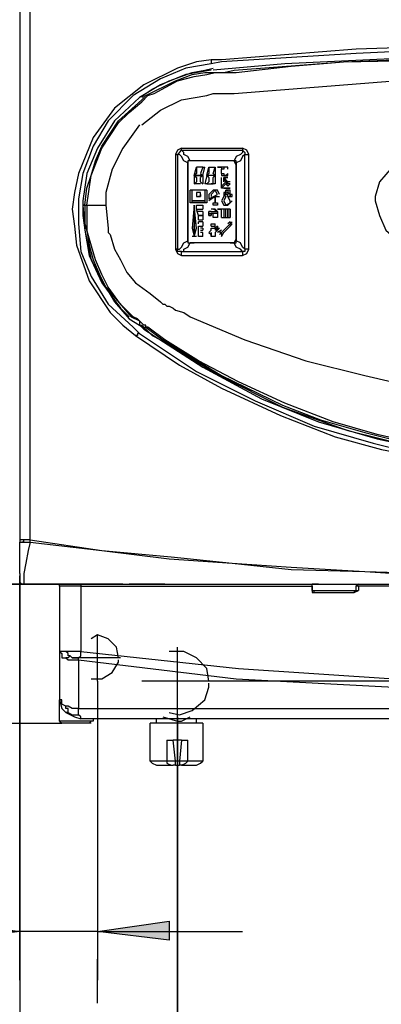
# Model space of a CAD drawing. Extents: x 15 to 177, y 139 to 244.
# Drawn here: x 28 to 35, y 190 to 210 of the extents above; entities that cross this region are included whole.
import ezdxf

# ---------------------------------------------------------------- set-up
doc = ezdxf.new("R2010")
doc.units = 0
doc.header["$MEASUREMENT"] = 0
doc.layers.add('LIVELLO_1', color=160, linetype='CONTINUOUS')

msp = doc.modelspace()

# ---------------------------------------------------------------- hatches: boundary and pattern name
at = {"layer": 'LIVELLO_1'}
msp.add_hatch(color=7, dxfattribs=at).paths.add_polyline_path([(29.51, 191.847), (30.933, 192.056), (30.933, 191.68)])

# ---------------------------------------------------------------- linework, layer by layer
at = {"layer": 'LIVELLO_1', "color": 7}
for p, q in [((27.961, 233.414), (27.961, 199.591)), ((27.961, 233.414), (27.961, 199.591)), ((28.17, 199.633), (28.17, 233.456)), ((31.77, 209.177), (31.77, 209.094)), ((31.059, 207.293), (31.1, 207.293)), ((31.184, 207.377), (31.184, 207.419)), ((32.398, 207.419), (32.398, 207.377)), ((31.31, 207.084), (31.31, 205.619)), ((32.189, 207.168), (31.435, 207.168)), ((32.231, 207.168), (32.189, 207.168)), ((32.272, 205.619), (32.272, 207.084)), ((31.435, 206.875), (31.477, 207.042)), ((31.477, 206.917), (31.435, 206.875)), ((31.435, 206.875), (31.477, 206.833)), ((31.435, 206.875), (31.435, 206.707)), ((31.435, 206.875), (31.477, 206.875)), ((31.477, 206.875), (31.435, 206.875)), ((31.477, 207.042), (31.477, 207.042)), ((31.477, 207.042), (31.477, 207.042)), ((31.603, 207.042), (31.477, 207.042)), ((31.477, 207.042), (31.477, 207.042)), ((31.519, 207.042), (31.477, 207.042)), ((31.477, 207.042), (31.477, 206.917)), ((31.477, 206.875), (31.561, 206.875)), ((31.561, 206.875), (31.477, 206.875)), ((31.603, 207.042), (31.519, 207.042)), ((31.603, 207.042), (31.561, 206.917)), ((31.561, 206.917), (31.603, 206.875)), ((31.603, 206.875), (31.561, 206.833)), ((31.561, 206.875), (31.603, 206.875)), ((31.603, 206.875), (31.561, 206.875)), ((31.603, 207.042), (31.645, 207.042)), ((31.603, 207.042), (31.603, 207.042)), ((31.603, 207.042), (31.603, 207.042)), ((31.603, 207.042), (31.603, 207.042)), ((31.603, 206.875), (31.645, 207.042)), ((31.603, 206.875), (31.603, 206.707)), ((31.686, 206.875), (31.645, 206.707)), ((31.686, 206.875), (31.728, 207.042)), ((31.686, 206.875), (31.728, 206.917)), ((31.728, 206.875), (31.686, 206.875)), ((31.686, 206.875), (31.728, 206.875)), ((31.728, 206.833), (31.686, 206.875)), ((31.728, 207.042), (31.728, 206.917)), ((31.728, 207.042), (31.728, 207.042)), ((31.728, 207.042), (31.812, 207.042)), ((31.728, 207.042), (31.728, 207.042)), ((31.728, 207.042), (31.854, 207.042)), ((31.728, 207.042), (31.728, 207.042)), ((31.728, 207.042), (31.728, 207.042)), ((31.812, 206.875), (31.728, 206.875)), ((31.812, 206.875), (31.728, 206.875)), ((31.812, 206.917), (31.854, 207.042)), ((31.812, 207.042), (31.854, 207.042)), ((31.854, 206.875), (31.812, 206.917)), ((31.812, 206.875), (31.854, 206.875)), ((31.854, 206.875), (31.812, 206.875)), ((31.812, 206.833), (31.854, 206.875)), ((31.854, 207.042), (31.854, 206.875)), ((31.854, 207.042), (31.854, 207.042)), ((31.854, 207.042), (31.854, 207.042)), ((31.854, 207.042), (31.854, 207.042)), ((31.854, 206.875), (31.854, 206.707)), ((31.938, 207.042), (31.938, 207.042)), ((32.021, 207.042), (31.98, 207.042)), ((31.98, 207.042), (31.98, 207)), ((31.98, 206.917), (31.98, 207)), ((31.98, 206.917), (31.98, 207)), ((32.021, 207), (31.98, 207)), ((31.98, 206.917), (32.021, 206.917)), ((31.98, 206.917), (31.98, 206.875)), ((31.98, 206.875), (32.021, 206.875)), ((32.063, 207.042), (32.021, 207.042)), ((32.063, 207.042), (32.021, 207.042)), ((32.021, 207.042), (32.021, 207.042)), ((32.021, 207.042), (32.021, 207.042)), ((32.021, 207.042), (32.021, 207.042)), ((32.021, 207.042), (32.021, 207.042)), ((32.021, 207.042), (32.021, 207.042)), ((32.021, 207.042), (32.021, 207.042)), ((32.021, 207.042), (32.021, 207)), ((32.021, 206.917), (32.021, 206.917)), ((32.021, 206.917), (32.021, 206.875)), ((32.021, 206.875), (32.021, 206.875)), ((32.021, 206.875), (32.021, 206.875)), ((32.021, 206.875), (32.021, 206.875)), ((32.021, 206.875), (32.021, 206.875)), ((32.021, 206.875), (32.021, 206.875)), ((32.021, 206.875), (32.063, 206.875)), ((32.063, 206.875), (32.021, 206.875)), ((32.105, 207.042), (32.063, 207.042)), ((32.063, 207.042), (32.063, 207.042)), ((32.105, 207.042), (32.063, 207.042)), ((32.063, 206.875), (32.105, 206.917)), ((32.063, 206.875), (32.105, 206.875)), ((32.063, 206.875), (32.063, 206.875)), ((32.105, 207), (32.105, 207.042)), ((32.105, 207), (32.105, 207.042)), ((32.105, 207.042), (32.105, 207.042)), ((32.105, 207.042), (32.105, 207.042)), ((32.105, 207), (32.105, 207)), ((32.105, 207), (32.105, 207)), ((32.105, 207), (32.105, 207)), ((32.105, 207), (32.105, 207)), ((32.105, 206.875), (32.105, 206.917)), ((32.105, 206.917), (32.105, 206.917)), ((32.105, 206.917), (32.105, 206.917)), ((32.105, 206.917), (32.105, 206.917)), ((32.105, 206.917), (32.105, 206.917)), ((32.105, 206.917), (32.105, 206.917)), ((32.105, 206.875), (32.105, 206.875)), ((32.105, 206.875), (32.105, 206.875)), ((31.435, 206.707), (31.477, 206.749)), ((31.477, 206.707), (31.435, 206.707)), ((31.477, 206.707), (31.435, 206.707)), ((31.435, 206.707), (31.435, 206.707)), ((31.477, 206.833), (31.477, 206.749)), ((31.561, 206.707), (31.477, 206.707)), ((31.561, 206.707), (31.477, 206.707)), ((31.561, 206.749), (31.561, 206.833)), ((31.561, 206.749), (31.603, 206.707)), ((31.561, 206.707), (31.561, 206.707)), ((31.561, 206.707), (31.561, 206.707)), ((31.603, 206.707), (31.603, 206.707)), ((31.686, 206.707), (31.645, 206.707)), ((31.728, 206.749), (31.686, 206.707)), ((31.686, 206.707), (31.728, 206.707)), ((31.686, 206.707), (31.686, 206.707)), ((31.686, 206.707), (31.77, 206.707)), ((31.728, 206.833), (31.728, 206.749)), ((31.728, 206.707), (31.77, 206.707)), ((31.77, 206.707), (31.812, 206.707)), ((31.812, 206.707), (31.77, 206.707)), ((31.812, 206.749), (31.812, 206.833)), ((31.812, 206.707), (31.812, 206.749)), ((31.854, 206.707), (31.812, 206.707)), ((31.98, 206.624), (31.98, 206.833)), ((31.98, 206.833), (31.98, 206.833)), ((31.98, 206.624), (31.98, 206.833)), ((32.063, 206.707), (31.98, 206.624)), ((32.063, 206.833), (32.021, 206.833)), ((32.021, 206.749), (32.021, 206.833)), ((32.021, 206.833), (32.105, 206.833)), ((32.021, 206.833), (32.021, 206.749)), ((32.105, 206.749), (32.021, 206.833)), ((32.063, 206.749), (32.021, 206.833)), ((32.021, 206.749), (32.021, 206.749)), ((32.105, 206.833), (32.063, 206.833)), ((32.105, 206.707), (32.063, 206.749)), ((32.063, 206.707), (32.105, 206.666)), ((32.105, 206.707), (32.063, 206.707)), ((32.063, 206.707), (32.063, 206.707)), ((32.147, 206.749), (32.105, 206.749)), ((32.105, 206.707), (32.105, 206.749)), ((32.105, 206.707), (32.105, 206.707)), ((32.105, 206.666), (32.147, 206.707)), ((32.147, 206.707), (32.105, 206.707)), ((32.147, 206.749), (32.147, 206.749)), ((31.686, 206.582), (31.351, 206.582)), ((31.351, 206.331), (31.351, 206.582)), ((31.645, 206.582), (31.393, 206.582)), ((31.393, 206.372), (31.393, 206.582)), ((31.561, 206.456), (31.561, 206.498)), ((31.561, 206.498), (31.561, 206.498)), ((31.561, 206.498), (31.561, 206.456)), ((31.645, 206.582), (31.645, 206.372)), ((31.686, 206.582), (31.686, 206.331)), ((31.728, 206.414), (31.896, 206.498)), ((32.147, 206.624), (31.98, 206.624)), ((32.021, 206.624), (32.147, 206.624)), ((32.063, 206.54), (32.021, 206.54)), ((32.021, 206.54), (32.021, 206.498)), ((32.021, 206.54), (32.021, 206.456)), ((32.063, 206.498), (32.021, 206.498)), ((32.147, 206.582), (32.063, 206.582)), ((32.063, 206.582), (32.063, 206.54)), ((32.063, 206.582), (32.105, 206.582)), ((32.063, 206.498), (32.063, 206.582)), ((32.063, 206.498), (32.105, 206.498)), ((32.063, 206.498), (32.063, 206.498)), ((32.105, 206.582), (32.105, 206.498)), ((32.147, 206.498), (32.105, 206.54)), ((32.105, 206.456), (32.105, 206.498)), ((32.105, 206.498), (32.105, 206.498)), ((32.147, 206.624), (32.147, 206.624)), ((32.147, 206.54), (32.147, 206.582)), ((32.147, 206.54), (32.147, 206.54)), ((32.147, 206.498), (32.147, 206.54)), ((32.189, 206.498), (32.147, 206.498)), ((32.147, 206.498), (32.147, 206.456)), ((32.147, 206.498), (32.147, 206.498)), ((32.147, 206.456), (32.147, 206.498)), ((32.189, 206.456), (32.189, 206.498)), ((29.216, 206.331), (29.216, 206.289)), ((29.216, 206.331), (29.216, 206.289)), ((29.216, 206.289), (29.216, 206.08)), ((29.216, 206.289), (29.259, 205.787)), ((29.216, 206.289), (29.216, 206.08)), ((29.216, 206.289), (29.259, 206.289)), ((29.259, 206.289), (29.3, 206.289)), ((29.3, 206.289), (29.3, 205.787)), ((31.686, 206.331), (31.351, 206.331)), ((31.645, 206.372), (31.393, 206.372)), ((31.393, 206.372), (31.645, 206.372)), ((31.393, 206.331), (31.393, 206.372)), ((31.645, 206.331), (31.393, 206.331)), ((31.435, 206.289), (31.393, 205.828)), ((31.477, 205.828), (31.435, 206.289)), ((31.477, 206.289), (31.603, 206.289)), ((31.477, 206.205), (31.477, 206.289)), ((31.561, 206.456), (31.519, 206.456)), ((31.561, 206.456), (31.519, 206.456)), ((31.519, 206.456), (31.519, 206.456)), ((31.603, 206.289), (31.603, 206.205)), ((31.645, 206.372), (31.645, 206.331)), ((31.854, 206.456), (31.728, 206.372)), ((31.812, 206.289), (31.812, 206.331)), ((31.812, 206.331), (31.854, 206.331)), ((31.896, 206.289), (31.812, 206.289)), ((31.854, 206.456), (31.938, 206.456)), ((31.854, 206.456), (31.854, 206.414)), ((31.854, 206.414), (31.854, 206.456)), ((31.854, 206.414), (31.854, 206.331)), ((31.854, 206.331), (31.854, 206.414)), ((31.854, 206.331), (31.896, 206.331)), ((31.896, 206.331), (31.896, 206.289)), ((32.105, 206.456), (32.147, 206.456)), ((32.105, 206.456), (32.105, 206.456)), ((32.105, 206.456), (32.147, 206.456)), ((32.105, 206.456), (32.105, 206.456)), ((32.105, 206.414), (32.105, 206.414)), ((32.105, 206.372), (32.105, 206.372)), ((32.105, 206.331), (32.105, 206.331)), ((32.147, 206.456), (32.189, 206.456)), ((32.147, 206.456), (32.147, 206.456)), ((29.216, 206.08), (29.259, 205.787)), ((29.216, 206.08), (29.259, 205.787)), ((31.477, 205.828), (31.435, 206.205)), ((31.435, 206.205), (31.435, 205.828)), ((31.477, 206.205), (31.603, 206.205)), ((31.519, 206.08), (31.477, 206.205)), ((31.603, 206.163), (31.477, 206.163)), ((31.603, 206.08), (31.519, 206.08)), ((31.519, 206.08), (31.603, 206.08)), ((31.519, 205.996), (31.519, 206.08)), ((31.603, 206.163), (31.603, 206.08)), ((31.603, 206.08), (31.603, 205.996)), ((31.728, 206.121), (31.728, 206.163)), ((31.77, 206.163), (31.728, 206.163)), ((31.896, 206.121), (31.728, 206.121)), ((31.728, 206.121), (31.77, 206.121)), ((31.728, 206.08), (31.728, 206.121)), ((31.77, 206.08), (31.728, 206.08)), ((31.728, 206.08), (31.77, 206.08)), ((31.728, 206.08), (31.77, 206.08)), ((31.77, 206.205), (31.77, 206.205)), ((31.77, 206.163), (31.896, 206.163)), ((31.77, 206.121), (31.77, 206.08)), ((31.77, 206.08), (31.77, 206.08)), ((31.896, 206.121), (31.812, 206.121)), ((31.812, 206.038), (31.812, 206.121)), ((31.896, 206.163), (31.896, 206.121)), ((31.896, 206.163), (31.896, 206.163)), ((31.896, 206.121), (31.896, 206.038)), ((31.98, 206.038), (31.98, 206.205)), ((32.021, 206.205), (31.98, 206.205)), ((32.021, 206.205), (32.021, 206.038)), ((32.021, 206.205), (32.021, 206.038)), ((32.063, 206.205), (32.021, 206.205)), ((32.063, 206.038), (32.063, 206.205)), ((32.105, 206.205), (32.063, 206.205)), ((32.105, 206.205), (32.105, 206.038)), ((32.105, 206.038), (32.105, 206.205)), ((32.147, 206.205), (32.105, 206.205)), ((32.147, 206.205), (32.147, 206.038)), ((32.147, 206.038), (32.147, 206.205)), ((31.519, 205.996), (31.603, 205.996)), ((31.603, 205.954), (31.519, 205.954)), ((31.519, 205.912), (31.519, 205.954)), ((31.603, 205.954), (31.603, 205.87)), ((31.77, 205.87), (31.77, 205.912)), ((31.77, 205.912), (31.854, 205.912)), ((31.896, 206.038), (31.812, 206.038)), ((31.854, 205.87), (31.854, 205.912)), ((31.98, 206.038), (32.021, 206.038)), ((31.98, 205.745), (32.147, 205.912)), ((32.021, 206.038), (32.063, 206.038)), ((32.063, 206.038), (32.105, 206.038)), ((32.105, 206.038), (32.147, 206.038)), ((32.147, 205.954), (32.105, 205.912)), ((32.189, 205.954), (32.147, 205.912)), ((32.147, 205.87), (32.189, 205.912)), ((32.189, 206.038), (32.189, 206.038)), ((32.189, 206.038), (32.189, 206.038)), ((32.189, 206.038), (32.189, 206.038)), ((32.189, 206.038), (32.189, 206.038)), ((32.189, 205.912), (32.189, 205.912)), ((31.393, 205.828), (31.435, 205.661)), ((31.435, 205.661), (31.477, 205.828)), ((31.435, 205.703), (31.477, 205.828)), ((31.435, 205.828), (31.435, 205.703)), ((31.519, 205.87), (31.603, 205.87)), ((31.519, 205.787), (31.519, 205.87)), ((31.519, 205.661), (31.519, 205.787)), ((31.603, 205.828), (31.561, 205.828)), ((31.561, 205.787), (31.603, 205.787)), ((31.603, 205.745), (31.561, 205.745)), ((31.603, 205.828), (31.603, 205.787)), ((31.603, 205.661), (31.603, 205.745)), ((31.77, 205.787), (31.728, 205.745)), ((31.728, 205.745), (31.728, 205.745)), ((31.728, 205.745), (31.728, 205.745)), ((31.728, 205.745), (31.77, 205.703)), ((31.77, 205.87), (31.77, 205.87)), ((31.77, 205.87), (31.77, 205.87)), ((31.77, 205.87), (31.77, 205.87)), ((31.77, 205.87), (31.854, 205.87)), ((31.77, 205.787), (31.77, 205.828)), ((31.77, 205.745), (31.77, 205.745)), ((31.77, 205.745), (31.77, 205.745)), ((31.77, 205.745), (31.77, 205.703)), ((31.77, 205.703), (31.77, 205.745)), ((31.77, 205.745), (31.77, 205.745)), ((31.77, 205.703), (31.77, 205.661)), ((31.77, 205.703), (31.77, 205.703)), ((31.77, 205.703), (31.77, 205.661)), ((31.77, 205.661), (31.77, 205.703)), ((31.896, 205.87), (31.854, 205.828)), ((31.854, 205.87), (31.854, 205.87)), ((31.854, 205.87), (31.854, 205.87)), ((31.854, 205.87), (31.854, 205.87)), ((31.854, 205.828), (31.854, 205.828)), ((31.854, 205.828), (31.854, 205.787)), ((31.854, 205.828), (31.854, 205.828)), ((31.854, 205.828), (31.896, 205.787)), ((31.896, 205.787), (31.854, 205.828)), ((31.854, 205.828), (31.896, 205.828)), ((31.938, 205.828), (31.854, 205.745)), ((31.896, 205.787), (31.854, 205.787)), ((31.854, 205.745), (31.854, 205.745)), ((31.854, 205.745), (31.854, 205.745)), ((31.854, 205.745), (31.854, 205.661)), ((31.896, 205.87), (31.896, 205.87)), ((31.896, 205.87), (31.896, 205.828)), ((31.896, 205.787), (31.896, 205.828)), ((31.896, 205.828), (31.896, 205.828)), ((31.896, 205.828), (31.896, 205.828)), ((31.896, 205.828), (31.938, 205.828)), ((31.98, 205.787), (31.896, 205.745)), ((31.938, 205.828), (31.938, 205.828)), ((31.938, 205.703), (31.98, 205.745)), ((31.98, 205.661), (32.021, 205.745)), ((31.98, 205.703), (31.98, 205.661)), ((32.147, 205.87), (32.021, 205.745)), ((31.31, 205.619), (31.31, 205.577)), ((31.435, 205.661), (31.393, 205.661)), ((31.477, 205.661), (31.393, 205.661)), ((31.393, 205.661), (31.393, 205.661)), ((32.189, 205.535), (31.435, 205.535)), ((31.477, 205.661), (31.477, 205.661)), ((31.477, 205.661), (31.477, 205.661)), ((31.603, 205.661), (31.519, 205.661)), ((31.854, 205.661), (31.77, 205.661)), ((32.272, 205.577), (32.272, 205.619)), ((31.1, 205.41), (31.059, 205.41)), ((30.431, 203.819), (30.389, 203.861)), ((28.044, 199.591), (28.044, 199.633)), ((28.17, 199.591), (28.17, 199.633)), ((27.961, 198.963), (27.961, 199.591)), ((27.961, 198.963), (27.961, 199.591)), ((27.961, 199.591), (28.003, 199.591)), ((28.044, 199.591), (28.003, 199.591)), ((27.961, 198.963), (27.961, 183.266)), ((27.961, 198.963), (27.961, 198.921)), ((27.961, 198.963), (27.961, 198.921)), ((27.961, 198.838), (27.961, 198.921)), ((27.961, 198.921), (27.961, 198.838)), ((27.961, 198.754), (27.961, 198.838)), ((27.961, 198.838), (27.961, 198.754)), ((27.961, 198.796), (27.961, 198.838)), ((21.933, 198.754), (27.961, 198.754)), ((27.961, 198.754), (21.933, 198.754)), ((27.961, 190.884), (27.961, 198.754)), ((27.961, 198.754), (28.003, 198.754)), ((27.961, 198.754), (28.044, 198.754)), ((28.003, 198.754), (28.003, 198.754)), ((28.044, 198.754), (28.003, 198.754)), ((28.756, 198.754), (28.044, 198.754)), ((28.756, 198.754), (28.044, 198.754)), ((28.044, 198.754), (49.1, 198.754)), ((28.044, 198.754), (28.044, 198.754)), ((28.044, 198.754), (28.044, 198.754)), ((28.756, 198.754), (29.175, 198.754)), ((28.756, 198.712), (28.756, 198.754)), ((29.175, 198.754), (28.756, 198.754)), ((28.756, 198.712), (28.756, 197.414)), ((29.175, 198.712), (28.756, 198.712)), ((29.928, 198.754), (29.175, 198.754)), ((29.175, 198.754), (29.175, 198.712)), ((29.928, 198.754), (29.175, 198.754)), ((29.175, 198.712), (29.175, 197.414)), ((29.175, 198.712), (33.779, 198.712)), ((30.012, 198.754), (29.928, 198.754)), ((30.012, 198.754), (29.928, 198.754)), ((30.012, 198.754), (30.138, 198.754)), ((30.012, 198.754), (30.138, 198.754)), ((30.472, 198.754), (30.138, 198.754)), ((30.472, 198.754), (30.138, 198.754)), ((30.64, 198.754), (30.472, 198.754)), ((30.472, 198.754), (30.64, 198.754)), ((30.472, 198.754), (30.64, 198.754)), ((30.682, 198.754), (30.64, 198.754)), ((30.64, 198.754), (30.64, 198.754)), ((30.682, 198.754), (30.64, 198.754)), ((30.64, 198.754), (30.64, 198.754)), ((30.682, 198.754), (30.64, 198.754)), ((30.64, 198.754), (30.64, 198.754)), ((30.682, 198.754), (30.849, 198.754)), ((30.682, 198.754), (30.682, 198.754)), ((30.849, 198.754), (30.682, 198.754)), ((30.682, 198.754), (30.682, 198.754)), ((30.849, 198.754), (30.682, 198.754)), ((30.682, 198.754), (30.682, 198.754)), ((30.849, 198.754), (33.779, 198.754)), ((30.849, 198.754), (33.779, 198.754)), ((33.779, 198.754), (33.779, 198.754)), ((33.779, 198.712), (33.779, 198.754)), ((33.905, 198.754), (33.779, 198.754)), ((33.779, 198.712), (33.779, 198.628)), ((33.779, 198.628), (33.779, 198.712)), ((33.779, 198.712), (33.779, 198.712)), ((33.905, 198.754), (34.7, 198.754)), ((33.905, 198.754), (34.7, 198.754)), ((34.7, 198.754), (34.659, 198.712)), ((34.659, 198.754), (34.659, 198.712)), ((34.7, 198.712), (34.659, 198.712)), ((34.659, 198.628), (34.659, 198.712)), ((34.7, 198.754), (40.1, 198.754)), ((34.7, 198.754), (40.1, 198.754)), ((40.1, 198.712), (34.7, 198.712)), ((34.7, 198.712), (34.7, 198.628)), ((33.779, 198.628), (33.779, 198.628)), ((33.779, 198.628), (33.821, 198.628)), ((33.821, 198.587), (33.821, 198.628)), ((33.821, 198.628), (34.616, 198.628)), ((33.821, 198.587), (34.616, 198.587)), ((34.616, 198.628), (34.616, 198.587)), ((34.616, 198.587), (34.7, 198.628)), ((34.616, 198.628), (34.659, 198.628)), ((34.659, 198.628), (34.7, 198.628)), ((29.51, 197.749), (29.384, 197.666)), ((29.51, 196.828), (29.51, 197.749)), ((29.719, 197.666), (29.51, 197.749)), ((29.887, 197.498), (29.719, 197.666)), ((29.928, 197.289), (29.887, 197.498)), ((31.1, 196.117), (31.1, 197.498)), ((28.756, 197.414), (28.756, 196.452)), ((29.97, 197.289), (29.007, 197.289)), ((29.133, 197.247), (29.133, 197.289)), ((31.017, 197.414), (30.933, 197.414)), ((31.226, 197.414), (31.017, 197.414)), ((31.477, 197.289), (31.226, 197.414)), ((31.686, 197.08), (31.477, 197.289)), ((29.803, 196.996), (29.928, 197.205)), ((29.928, 197.205), (29.928, 197.247)), ((31.728, 196.828), (31.686, 197.08)), ((29.593, 196.87), (29.803, 196.996)), ((29.384, 196.87), (29.426, 196.87)), ((29.426, 196.87), (29.593, 196.87)), ((29.51, 196.828), (29.51, 190.884)), ((31.77, 196.828), (30.389, 196.828)), ((31.645, 196.452), (31.728, 196.703)), ((31.728, 196.703), (31.728, 196.786)), ((53.286, 196.828), (31.77, 196.828)), ((34.449, 196.828), (33.068, 196.828)), ((28.756, 196.033), (28.756, 196.452)), ((31.393, 196.242), (31.645, 196.452)), ((28.924, 196.2), (28.882, 196.2)), ((29.133, 196.284), (48.012, 196.284)), ((30.933, 196.2), (31.142, 196.159)), ((31.1, 183.266), (31.1, 196.117)), ((31.1, 196.117), (31.1, 183.266)), ((31.142, 196.159), (31.393, 196.242)), ((31.184, 196.033), (31.351, 196.117)), ((16.868, 195.991), (28.798, 195.991)), ((21.933, 195.991), (28.798, 195.991)), ((29.426, 196.033), (28.756, 196.033)), ((28.756, 196.033), (28.798, 195.991)), ((29.384, 195.991), (28.798, 195.991)), ((29.426, 196.075), (29.175, 196.075)), ((29.342, 195.991), (29.384, 196.033)), ((43.282, 196.075), (29.426, 196.075)), ((29.426, 196.075), (29.426, 196.033)), ((30.556, 195.238), (30.556, 195.991)), ((31.603, 195.991), (30.556, 195.991)), ((30.682, 195.991), (30.682, 196.075)), ((31.477, 195.991), (31.477, 196.075)), ((31.603, 195.991), (31.603, 195.238)), ((30.891, 195.656), (30.891, 195.238)), ((30.891, 195.656), (31.017, 195.656)), ((31.184, 195.656), (31.017, 195.656)), ((31.059, 195.238), (31.017, 195.656)), ((31.184, 195.656), (31.142, 195.238)), ((31.184, 195.656), (31.31, 195.656)), ((31.31, 195.238), (31.31, 195.656)), ((30.891, 195.238), (30.556, 195.238)), ((30.682, 195.154), (31.017, 195.154)), ((30.891, 195.238), (30.891, 195.238)), ((31.059, 195.154), (31.017, 195.154)), ((31.142, 195.238), (31.059, 195.238)), ((31.059, 195.154), (31.059, 195.238)), ((31.059, 195.154), (31.142, 195.154)), ((31.142, 195.238), (31.142, 195.154)), ((31.184, 195.154), (31.142, 195.154)), ((31.184, 195.154), (31.477, 195.154)), ((31.603, 195.238), (31.31, 195.238)), ((31.31, 195.238), (31.31, 195.238)), ((27.961, 191.847), (24.277, 191.847)), ((29.51, 191.847), (27.961, 191.847)), ((29.51, 191.847), (32.398, 191.847)), ((29.51, 190.424), (29.51, 191.303))]:
    msp.add_line(p, q, dxfattribs=at)
for points in [[(45.333, 209.177), (42.696, 209.345), (40.017, 209.47), (37.338, 209.47), (34.659, 209.386), (31.98, 209.177), (31.77, 209.177)], [(45.333, 209.094), (42.696, 209.303), (40.017, 209.386), (37.338, 209.428), (34.659, 209.303), (31.98, 209.135), (31.77, 209.094)], [(30.389, 208.382), (30.472, 208.465), (31.059, 208.759), (31.393, 208.884), (31.645, 208.926), (32.021, 208.926), (32.231, 208.968), (34.407, 209.135), (36.584, 209.219), (38.552, 209.219)], [(30.389, 208.34), (30.514, 208.465), (30.64, 208.507), (31.1, 208.759), (31.435, 208.842), (31.686, 208.884), (31.854, 208.926), (32.272, 208.926), (33.361, 209.052), (34.407, 209.135), (36.458, 209.177), (38.552, 209.219)], [(38.552, 209.303), (35.914, 209.219), (33.235, 209.094), (31.812, 208.968)], [(38.552, 209.303), (35.914, 209.219), (33.235, 209.094), (31.812, 208.968)], [(31.77, 209.177), (31.477, 209.135), (31.1, 209.01), (30.431, 208.675), (29.845, 208.214), (29.426, 207.628), (29.133, 206.917), (29.049, 206.54), (29.007, 206.205), (29.049, 205.87), (29.091, 205.493), (29.342, 204.782), (29.761, 204.154), (30.012, 203.903), (30.263, 203.694)], [(31.77, 209.094), (31.268, 209.01), (30.766, 208.8), (30.221, 208.465), (29.719, 207.963), (29.426, 207.461), (29.216, 206.917), (29.133, 206.414), (29.133, 205.912), (29.175, 205.368), (29.384, 204.866), (29.719, 204.321), (30.221, 203.861), (30.347, 203.736)], [(30.389, 208.424), (30.472, 208.507), (30.598, 208.591), (30.933, 208.759), (31.393, 208.926), (31.645, 208.968), (31.812, 209.01)], [(31.77, 208.968), (31.268, 208.884), (30.766, 208.675), (30.347, 208.424)], [(31.77, 208.968), (31.268, 208.884), (30.766, 208.675), (30.347, 208.424)], [(30.389, 207.88), (30.766, 208.173), (31.184, 208.382), (31.686, 208.465), (31.812, 208.507), (32.231, 208.507), (35.412, 208.759), (38.552, 208.8)], [(30.347, 208.424), (29.845, 207.963), (29.51, 207.419), (29.3, 206.917), (29.216, 206.372), (29.216, 206.331)], [(30.347, 208.424), (29.845, 207.963), (29.51, 207.419), (29.3, 206.917), (29.216, 206.372), (29.216, 206.331)], [(30.347, 208.424), (29.845, 207.963), (29.51, 207.419), (29.3, 206.917), (29.216, 206.372), (29.216, 206.331)], [(29.259, 206.289), (29.3, 206.624), (29.384, 206.875), (29.468, 207.168), (29.593, 207.461), (29.928, 207.963), (30.389, 208.382)], [(29.3, 206.289), (29.384, 206.875), (29.593, 207.419), (29.928, 207.922), (30.138, 208.131), (30.389, 208.34)], [(30.347, 207.88), (30.012, 207.419), (29.803, 207), (29.677, 206.54), (29.677, 206.289)], [(31.184, 207.419), (31.1, 207.377), (31.059, 207.293)], [(31.059, 207.293), (31.059, 206.833), (31.059, 206.331), (31.059, 205.87), (31.059, 205.41)], [(31.1, 207.293), (31.142, 207.335), (31.184, 207.377)], [(31.31, 207.126), (31.226, 207.168), (31.184, 207.252), (31.142, 207.293), (31.1, 207.293)], [(31.1, 207.293), (31.1, 206.833), (31.1, 206.331), (31.1, 205.87), (31.1, 205.41)], [(31.184, 207.419), (31.477, 207.419), (31.77, 207.419), (32.105, 207.419), (32.398, 207.419)], [(31.351, 207.168), (31.31, 207.252), (31.226, 207.293), (31.226, 207.335), (31.184, 207.377)], [(31.184, 207.377), (31.477, 207.377), (31.77, 207.377), (32.105, 207.377), (32.398, 207.377)], [(32.398, 207.377), (32.398, 207.335), (32.356, 207.293), (32.272, 207.252), (32.231, 207.168)], [(32.44, 207.293), (32.398, 207.252), (32.356, 207.168), (32.272, 207.126)], [(32.523, 207.293), (32.482, 207.377), (32.398, 207.419)], [(32.398, 207.377), (32.44, 207.335), (32.44, 207.293)], [(32.44, 205.41), (32.44, 205.87), (32.44, 206.331), (32.44, 206.833), (32.44, 207.293)], [(32.44, 207.293), (32.482, 207.293), (32.523, 207.293)], [(32.523, 205.41), (32.523, 205.87), (32.523, 206.331), (32.523, 206.833), (32.523, 207.293)], [(35.035, 206.372), (35.119, 206.08), (35.245, 205.787), (35.538, 205.535), (35.831, 205.41), (36.166, 205.41), (36.458, 205.493), (36.751, 205.745), (36.919, 206.038), (37.003, 206.331), (36.961, 206.624), (36.793, 206.917), (36.542, 207.168), (36.249, 207.293), (35.956, 207.335), (35.663, 207.252), (35.37, 207.042), (35.119, 206.749), (35.035, 206.456), (35.035, 206.372)], [(31.393, 207.168), (31.31, 207.168), (31.31, 207.084)], [(31.351, 207.168), (31.31, 207.168), (31.31, 207.126)], [(31.31, 205.577), (31.31, 205.954), (31.31, 206.331), (31.31, 206.749), (31.31, 207.126)], [(31.31, 207.126), (31.31, 207.126), (31.31, 207.084)], [(31.435, 207.168), (31.393, 207.168), (31.351, 207.168)], [(32.231, 207.168), (32.021, 207.168), (31.77, 207.168), (31.561, 207.168), (31.351, 207.168)], [(32.272, 207.084), (32.231, 207.168), (32.147, 207.168)], [(32.272, 207.126), (32.272, 207.168), (32.231, 207.168)], [(32.272, 207.126), (32.272, 206.749), (32.272, 206.331), (32.272, 205.954), (32.272, 205.577)], [(32.272, 207.084), (32.272, 207.084), (32.272, 207.126)], [(31.98, 207.042), (31.896, 207.042), (31.98, 207.042)], [(32.063, 206.749), (31.98, 206.666), (31.98, 206.624)], [(32.147, 206.749), (32.063, 206.749), (32.021, 206.707)], [(31.561, 206.498), (31.561, 206.54), (31.477, 206.54), (31.477, 206.456), (31.561, 206.456), (31.561, 206.498)], [(31.561, 206.498), (31.561, 206.54), (31.477, 206.54), (31.477, 206.456), (31.561, 206.456), (31.561, 206.498)], [(31.938, 206.498), (31.896, 206.582), (31.812, 206.582), (31.728, 206.498), (31.728, 206.414)], [(31.896, 206.498), (31.854, 206.582), (31.77, 206.498), (31.77, 206.456)], [(32.147, 206.498), (32.105, 206.54), (32.021, 206.498), (32.063, 206.456)], [(29.216, 206.289), (29.259, 206.289), (29.216, 206.289)], [(29.259, 206.289), (29.259, 206.163), (29.259, 206.038), (29.259, 205.912), (29.3, 205.787)], [(29.3, 206.289), (29.384, 206.289), (29.468, 206.289), (29.593, 206.289), (29.677, 206.289)], [(29.677, 206.289), (29.719, 205.828), (29.719, 205.787)], [(32.021, 206.456), (31.98, 206.372), (32.021, 206.289), (32.105, 206.289), (32.189, 206.372)], [(32.063, 206.456), (32.021, 206.372), (32.063, 206.289), (32.147, 206.331), (32.147, 206.372), (32.105, 206.456)], [(31.896, 206.163), (31.812, 206.205), (31.77, 206.205)], [(31.896, 206.163), (31.854, 206.205), (31.77, 206.205)], [(31.98, 206.205), (31.896, 206.205), (31.98, 206.205)], [(31.77, 205.828), (31.854, 205.828), (31.854, 205.912)], [(32.147, 205.954), (32.147, 205.912), (32.189, 205.912)], [(29.259, 205.787), (29.342, 205.284), (29.593, 204.74), (29.97, 204.238), (30.138, 204.07)], [(29.259, 205.787), (29.342, 205.284), (29.593, 204.74), (29.97, 204.238), (30.138, 204.07)], [(29.259, 205.787), (29.384, 205.2), (29.677, 204.656), (29.845, 204.363), (30.138, 204.028), (30.347, 203.903), (30.472, 203.819), (30.598, 203.694), (30.766, 203.61), (31.938, 202.898), (33.193, 202.27), (34.491, 201.81), (35.831, 201.475), (37.17, 201.266), (38.552, 201.182)], [(29.3, 205.787), (29.342, 205.493), (29.426, 205.2), (29.552, 204.908), (29.677, 204.656), (30.179, 204.07), (30.347, 203.987), (30.347, 203.903), (30.389, 203.903), (30.431, 203.861), (30.472, 203.861), (30.807, 203.61), (31.98, 202.898), (33.193, 202.312), (33.947, 202.019), (34.826, 201.768), (35.831, 201.517), (37.17, 201.307), (38.552, 201.224)], [(38.552, 201.266), (37.212, 201.349), (35.831, 201.559), (35.077, 201.726), (34.198, 201.977), (33.235, 202.354), (32.314, 202.773), (31.519, 203.191), (30.849, 203.61), (30.514, 203.861), (30.472, 203.861), (30.472, 203.903), (30.431, 203.903), (30.305, 204.028), (30.221, 204.07), (29.97, 204.321), (29.719, 204.656), (29.593, 204.908), (29.468, 205.2), (29.3, 205.787)], [(29.719, 205.787), (29.719, 205.745), (29.761, 205.703), (29.845, 205.41), (29.97, 205.2), (30.096, 204.949), (30.263, 204.74), (30.556, 204.531), (30.766, 204.363), (30.807, 204.321), (30.849, 204.321), (30.891, 204.279), (30.933, 204.279), (31.017, 204.238), (31.059, 204.196), (31.226, 204.154), (31.351, 204.07), (32.44, 203.61), (33.654, 203.191), (34.826, 202.898), (35.914, 202.647), (36.877, 202.521), (37.798, 202.438), (38.552, 202.438)], [(31.435, 205.703), (31.435, 205.828), (31.435, 205.87)], [(31.435, 205.828), (31.435, 205.745), (31.435, 205.703)], [(31.98, 205.703), (31.98, 205.745), (31.938, 205.745)], [(31.1, 205.41), (31.142, 205.41), (31.184, 205.452), (31.226, 205.535), (31.31, 205.577)], [(31.184, 205.368), (31.226, 205.368), (31.226, 205.41), (31.31, 205.452), (31.351, 205.535)], [(31.31, 205.619), (31.31, 205.535), (31.393, 205.535)], [(31.31, 205.577), (31.31, 205.535), (31.351, 205.535)], [(32.231, 205.535), (32.021, 205.535), (31.77, 205.535), (31.561, 205.535), (31.351, 205.535)], [(31.351, 205.535), (31.351, 205.535), (31.393, 205.535), (31.435, 205.535)], [(32.147, 205.535), (32.231, 205.535), (32.272, 205.619)], [(32.189, 205.535), (32.189, 205.535), (32.231, 205.535)], [(32.231, 205.535), (32.272, 205.535), (32.272, 205.577)], [(32.398, 205.368), (32.356, 205.41), (32.272, 205.452), (32.231, 205.535)], [(32.44, 205.41), (32.398, 205.452), (32.356, 205.535), (32.272, 205.577)], [(31.059, 205.41), (31.1, 205.326), (31.184, 205.284)], [(31.184, 205.368), (31.142, 205.368), (31.1, 205.368), (31.1, 205.41)], [(31.184, 205.368), (31.477, 205.368), (31.77, 205.368), (32.105, 205.368), (32.398, 205.368)], [(31.184, 205.284), (31.184, 205.326), (31.184, 205.368)], [(32.44, 205.41), (32.44, 205.368), (32.398, 205.368)], [(32.398, 205.284), (32.482, 205.326), (32.523, 205.41)], [(32.398, 205.368), (32.398, 205.326), (32.398, 205.284)], [(32.523, 205.41), (32.482, 205.41), (32.44, 205.41)], [(31.184, 205.284), (31.477, 205.284), (31.77, 205.284), (32.105, 205.284), (32.398, 205.284)], [(30.347, 203.736), (30.305, 203.736), (30.305, 203.694), (30.263, 203.694)], [(30.347, 203.736), (31.477, 202.982), (32.649, 202.396), (33.821, 201.894), (34.993, 201.559), (36.166, 201.266), (37.296, 201.14), (38.468, 201.056), (40.812, 201.224), (41.942, 201.475), (43.114, 201.852), (44.286, 202.27), (45.459, 202.898), (46.631, 203.61), (46.798, 203.736)], [(30.431, 203.819), (31.603, 203.066), (32.775, 202.438), (33.905, 201.977), (35.077, 201.642), (36.249, 201.391), (37.421, 201.224), (38.552, 201.182)], [(30.431, 203.819), (31.603, 203.066), (32.775, 202.438), (33.905, 201.977), (35.077, 201.642), (36.249, 201.391), (37.421, 201.224), (38.552, 201.182)], [(30.263, 203.694), (31.142, 203.107), (31.98, 202.647), (33.152, 202.103), (34.24, 201.684), (35.161, 201.433), (36.458, 201.182), (37.589, 201.056), (38.552, 201.014), (39.556, 201.056), (40.686, 201.182), (41.942, 201.433), (42.905, 201.684), (43.993, 202.103), (45.165, 202.647), (45.961, 203.107), (46.882, 203.694)], [(28.044, 199.633), (28.003, 199.633), (27.961, 199.633), (27.961, 199.591)], [(28.17, 199.633), (28.128, 199.633), (28.086, 199.633), (28.044, 199.633)], [(28.17, 199.633), (29.593, 199.424), (30.975, 199.298), (32.189, 199.173), (33.361, 199.089), (34.826, 199.005), (36.166, 198.963), (37.421, 198.921), (38.552, 198.921), (42.151, 199.005), (45.626, 199.256), (48.975, 199.633)], [(28.003, 199.591), (28.044, 199.591), (28.086, 199.591), (28.128, 199.591), (28.17, 199.591)], [(28.17, 199.591), (28.128, 199.424), (28.086, 199.173), (28.044, 198.963), (28.044, 198.754)], [(28.044, 199.591), (28.086, 199.591), (28.128, 199.591), (28.17, 199.591)], [(28.17, 199.591), (29.593, 199.424), (30.933, 199.256), (32.189, 199.173), (33.361, 199.047), (34.826, 199.005), (36.166, 198.921), (37.421, 198.879), (38.552, 198.879), (40.017, 198.921), (41.398, 198.963), (42.654, 199.005), (43.784, 199.047), (46.421, 199.298), (48.975, 199.591)], [(27.961, 198.754), (27.961, 198.754), (27.961, 198.796)], [(28.044, 198.754), (28.044, 198.754), (28.003, 198.754), (27.961, 198.796)], [(27.961, 198.754), (28.003, 198.754), (27.961, 198.754)], [(27.961, 198.754), (28.003, 198.754), (28.044, 198.754)], [(33.779, 198.628), (33.779, 198.587), (33.821, 198.587)], [(28.756, 197.414), (28.798, 197.373), (28.798, 197.331), (28.798, 197.289), (28.882, 197.289)], [(28.882, 197.414), (28.84, 197.414), (28.798, 197.414), (28.756, 197.414)], [(29.175, 197.414), (29.091, 197.414), (29.007, 197.414), (28.924, 197.414), (28.882, 197.414)], [(28.966, 197.331), (28.924, 197.331), (28.924, 197.373), (28.882, 197.414)], [(28.966, 197.331), (28.924, 197.289), (28.882, 197.289)], [(28.882, 197.289), (28.924, 197.247), (29.007, 197.247), (29.049, 197.247), (29.133, 197.247)], [(28.966, 197.331), (29.007, 197.289), (29.049, 197.289), (29.091, 197.289), (29.133, 197.289)], [(29.133, 197.289), (29.175, 197.331), (29.175, 197.373), (29.175, 197.414)], [(29.175, 197.414), (32.314, 197.08), (35.412, 196.87), (38.552, 196.828), (41.691, 196.87), (44.831, 197.08), (47.97, 197.414)], [(29.133, 197.247), (29.133, 196.954), (29.133, 196.703), (29.133, 196.494), (29.133, 196.284)], [(29.133, 197.247), (32.272, 196.87), (35.412, 196.703), (38.552, 196.619), (41.733, 196.703), (44.872, 196.87), (48.012, 197.247)], [(28.756, 196.452), (28.798, 196.284), (28.882, 196.2)], [(28.882, 196.326), (28.798, 196.368), (28.798, 196.41), (28.798, 196.452), (28.756, 196.452)], [(29.133, 196.284), (29.049, 196.284), (29.007, 196.284), (28.924, 196.326), (28.882, 196.326)], [(28.924, 196.2), (28.924, 196.284), (28.882, 196.284), (28.882, 196.326)], [(28.882, 196.2), (29.049, 196.117), (29.175, 196.075)], [(28.924, 196.2), (29.007, 196.159), (29.049, 196.159), (29.091, 196.159), (29.133, 196.159)], [(29.133, 196.159), (29.133, 196.159), (29.133, 196.2), (29.133, 196.242), (29.133, 196.284)], [(29.175, 196.075), (29.175, 196.117), (29.133, 196.159)], [(30.807, 196.117), (31.1, 196.033), (31.184, 196.033)], [(30.807, 196.117), (31.1, 196.033), (31.184, 196.033)], [(30.556, 195.238), (30.598, 195.196), (30.682, 195.154)], [(30.891, 195.238), (30.891, 195.196), (30.975, 195.154)], [(31.059, 195.238), (30.975, 195.238), (30.933, 195.238), (30.891, 195.238)], [(31.31, 195.238), (31.226, 195.238), (31.184, 195.238), (31.142, 195.238)], [(31.184, 195.154), (31.268, 195.196), (31.31, 195.238)], [(31.477, 195.154), (31.561, 195.196), (31.603, 195.238)]]:
    msp.add_lwpolyline(points, dxfattribs=at)
for points in [[(27.961, 191.847), (26.538, 191.68), (26.538, 192.056)], [(27.961, 191.847), (26.538, 191.68), (26.538, 192.056)], [(29.51, 191.847), (30.933, 192.056), (30.933, 191.68)], [(29.51, 191.847), (30.933, 192.056), (30.933, 191.68)]]:
    msp.add_lwpolyline(points, close=True, dxfattribs=at)

doc.saveas('drawing.dxf')
